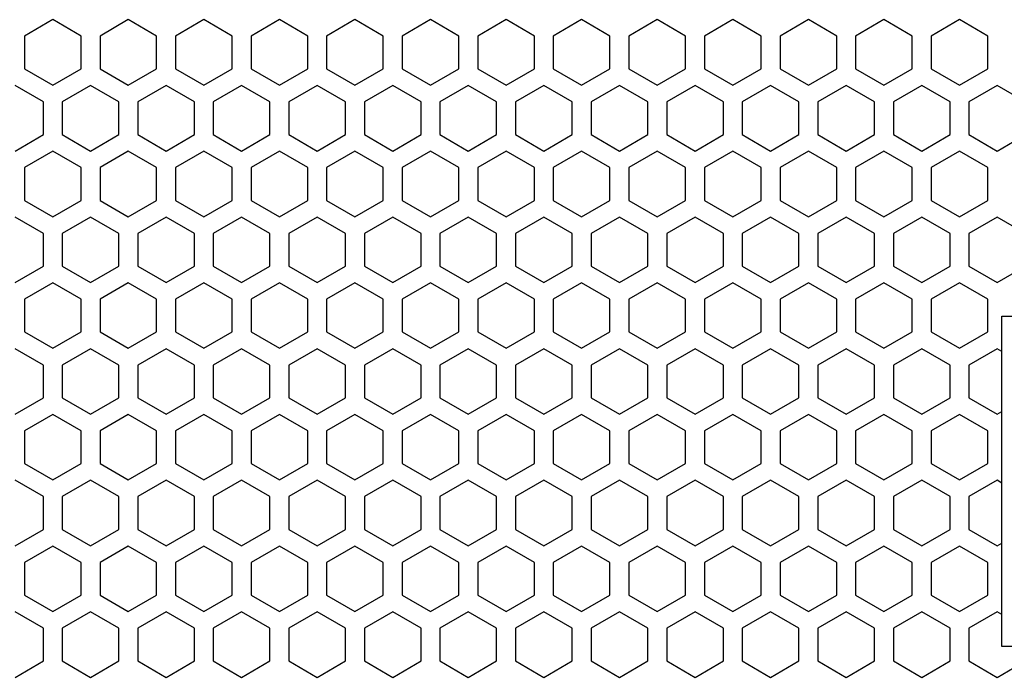
# Model space of a CAD drawing. Units: millimetres. Extents: x 0 to 2541, y 0 to 1791.
# Drawn here: x 795 to 898, y 1220 to 1289 of the extents above; entities that cross this region are included whole.
import ezdxf

# ---------------------------------------------------------------- set-up
doc = ezdxf.new("R2010")
doc.units = ezdxf.units.MM

msp = doc.modelspace()

# ---------------------------------------------------------------- linework, layer by layer
at = {"color": 7, "linetype": 'Continuous', "lineweight": 25}
for p, q in [((798.55, 1289.39), (795.58, 1287.67)), ((801.52, 1287.67), (798.55, 1289.39)), ((806.47, 1289.39), (803.5, 1287.67)), ((809.44, 1287.67), (806.47, 1289.39)), ((814.39, 1289.39), (811.42, 1287.67)), ((817.36, 1287.67), (814.39, 1289.39)), ((822.31, 1289.39), (819.34, 1287.67)), ((825.28, 1287.67), (822.31, 1289.39)), ((830.23, 1289.39), (827.26, 1287.67)), ((833.2, 1287.67), (830.23, 1289.39)), ((838.15, 1289.39), (835.18, 1287.67)), ((841.12, 1287.67), (838.15, 1289.39)), ((846.07, 1289.39), (843.1, 1287.67)), ((849.04, 1287.67), (846.07, 1289.39)), ((853.99, 1289.39), (851.02, 1287.67)), ((856.96, 1287.67), (853.99, 1289.39)), ((861.92, 1289.39), (858.95, 1287.67)), ((864.89, 1287.67), (861.92, 1289.39)), ((869.84, 1289.39), (866.87, 1287.67)), ((872.81, 1287.67), (869.84, 1289.39)), ((877.76, 1289.39), (874.79, 1287.67)), ((880.73, 1287.67), (877.76, 1289.39)), ((885.68, 1289.39), (882.71, 1287.67)), ((888.65, 1287.67), (885.68, 1289.39)), ((893.6, 1289.39), (890.63, 1287.67)), ((896.57, 1287.67), (893.6, 1289.39)), ((795.58, 1287.67), (795.58, 1284.24)), ((801.52, 1284.24), (801.52, 1287.67)), ((803.5, 1287.67), (803.5, 1284.24)), ((809.44, 1284.24), (809.44, 1287.67)), ((811.42, 1287.67), (811.42, 1284.24)), ((817.36, 1284.24), (817.36, 1287.67)), ((819.34, 1287.67), (819.34, 1284.24)), ((825.28, 1284.24), (825.28, 1287.67)), ((827.26, 1287.67), (827.26, 1284.24)), ((833.2, 1284.24), (833.2, 1287.67)), ((835.18, 1287.67), (835.18, 1284.24)), ((841.12, 1284.24), (841.12, 1287.67)), ((843.1, 1287.67), (843.1, 1284.24)), ((849.04, 1284.24), (849.04, 1287.67)), ((851.02, 1287.67), (851.02, 1284.24)), ((856.96, 1284.24), (856.96, 1287.67)), ((858.95, 1287.67), (858.95, 1284.24)), ((864.89, 1284.24), (864.89, 1287.67)), ((866.87, 1287.67), (866.87, 1284.24)), ((872.81, 1284.24), (872.81, 1287.67)), ((874.79, 1287.67), (874.79, 1284.24)), ((880.73, 1284.24), (880.73, 1287.67)), ((882.71, 1287.67), (882.71, 1284.24)), ((888.65, 1284.24), (888.65, 1287.67)), ((890.63, 1287.67), (890.63, 1284.24)), ((896.57, 1284.24), (896.57, 1287.67)), ((795.58, 1284.24), (798.55, 1282.53)), ((798.55, 1282.53), (801.52, 1284.24)), ((803.5, 1284.24), (806.47, 1282.53)), ((806.47, 1282.53), (809.44, 1284.24)), ((811.42, 1284.24), (814.39, 1282.53)), ((814.39, 1282.53), (817.36, 1284.24)), ((819.34, 1284.24), (822.31, 1282.53)), ((822.31, 1282.53), (825.28, 1284.24)), ((827.26, 1284.24), (830.23, 1282.53)), ((830.23, 1282.53), (833.2, 1284.24)), ((835.18, 1284.24), (838.15, 1282.53)), ((838.15, 1282.53), (841.12, 1284.24)), ((843.1, 1284.24), (846.07, 1282.53)), ((846.07, 1282.53), (849.04, 1284.24)), ((851.02, 1284.24), (853.99, 1282.53)), ((853.99, 1282.53), (856.96, 1284.24)), ((858.95, 1284.24), (861.92, 1282.53)), ((861.92, 1282.53), (864.89, 1284.24)), ((866.87, 1284.24), (869.84, 1282.53)), ((869.84, 1282.53), (872.81, 1284.24)), ((874.79, 1284.24), (877.76, 1282.53)), ((877.76, 1282.53), (880.73, 1284.24)), ((882.71, 1284.24), (885.68, 1282.53)), ((885.68, 1282.53), (888.65, 1284.24)), ((890.63, 1284.24), (893.6, 1282.53)), ((893.6, 1282.53), (896.57, 1284.24)), ((797.56, 1280.77), (794.59, 1282.48)), ((802.51, 1282.48), (799.54, 1280.77)), ((805.48, 1280.77), (802.51, 1282.48)), ((810.43, 1282.48), (807.46, 1280.77)), ((813.4, 1280.77), (810.43, 1282.48)), ((818.35, 1282.48), (815.38, 1280.77)), ((821.32, 1280.77), (818.35, 1282.48)), ((826.27, 1282.48), (823.3, 1280.77)), ((829.24, 1280.77), (826.27, 1282.48)), ((834.19, 1282.48), (831.22, 1280.77)), ((837.16, 1280.77), (834.19, 1282.48)), ((842.11, 1282.48), (839.14, 1280.77)), ((845.08, 1280.77), (842.11, 1282.48)), ((850.03, 1282.48), (847.06, 1280.77)), ((853, 1280.77), (850.03, 1282.48)), ((857.95, 1282.48), (854.98, 1280.77)), ((860.93, 1280.77), (857.95, 1282.48)), ((865.88, 1282.48), (862.91, 1280.77)), ((868.85, 1280.77), (865.88, 1282.48)), ((873.8, 1282.48), (870.83, 1280.77)), ((876.77, 1280.77), (873.8, 1282.48)), ((881.72, 1282.48), (878.75, 1280.77)), ((884.69, 1280.77), (881.72, 1282.48)), ((889.64, 1282.48), (886.67, 1280.77)), ((892.61, 1280.77), (889.64, 1282.48)), ((897.56, 1282.48), (894.59, 1280.77)), ((900.53, 1280.77), (897.56, 1282.48)), ((797.56, 1277.34), (797.56, 1280.77)), ((799.54, 1280.77), (799.54, 1277.34)), ((805.48, 1277.34), (805.48, 1280.77)), ((807.46, 1280.77), (807.46, 1277.34)), ((813.4, 1277.34), (813.4, 1280.77)), ((815.38, 1280.77), (815.38, 1277.34)), ((821.32, 1277.34), (821.32, 1280.77)), ((823.3, 1280.77), (823.3, 1277.34)), ((829.24, 1277.34), (829.24, 1280.77)), ((831.22, 1280.77), (831.22, 1277.34)), ((837.16, 1277.34), (837.16, 1280.77)), ((839.14, 1280.77), (839.14, 1277.34)), ((845.08, 1277.34), (845.08, 1280.77)), ((847.06, 1280.77), (847.06, 1277.34)), ((853, 1277.34), (853, 1280.77)), ((854.98, 1280.77), (854.98, 1277.34)), ((860.93, 1277.34), (860.93, 1280.77)), ((862.91, 1280.77), (862.91, 1277.34)), ((868.85, 1277.34), (868.85, 1280.77)), ((870.83, 1280.77), (870.83, 1277.34)), ((876.77, 1277.34), (876.77, 1280.77)), ((878.75, 1280.77), (878.75, 1277.34)), ((884.69, 1277.34), (884.69, 1280.77)), ((886.67, 1280.77), (886.67, 1277.34)), ((892.61, 1277.34), (892.61, 1280.77)), ((894.59, 1280.77), (894.59, 1277.34)), ((794.59, 1275.62), (797.56, 1277.34)), ((799.54, 1277.34), (802.51, 1275.62)), ((802.51, 1275.62), (805.48, 1277.34)), ((807.46, 1277.34), (810.43, 1275.62)), ((810.43, 1275.62), (813.4, 1277.34)), ((815.38, 1277.34), (818.35, 1275.62)), ((818.35, 1275.62), (821.32, 1277.34)), ((823.3, 1277.34), (826.27, 1275.62)), ((826.27, 1275.62), (829.24, 1277.34)), ((831.22, 1277.34), (834.19, 1275.62)), ((834.19, 1275.62), (837.16, 1277.34)), ((839.14, 1277.34), (842.11, 1275.62)), ((842.11, 1275.62), (845.08, 1277.34)), ((847.06, 1277.34), (850.03, 1275.62)), ((850.03, 1275.62), (853, 1277.34)), ((854.98, 1277.34), (857.95, 1275.62)), ((857.95, 1275.62), (860.93, 1277.34)), ((862.91, 1277.34), (865.88, 1275.62)), ((865.88, 1275.62), (868.85, 1277.34)), ((870.83, 1277.34), (873.8, 1275.62)), ((873.8, 1275.62), (876.77, 1277.34)), ((878.75, 1277.34), (881.72, 1275.62)), ((881.72, 1275.62), (884.69, 1277.34)), ((886.67, 1277.34), (889.64, 1275.62)), ((889.64, 1275.62), (892.61, 1277.34)), ((894.59, 1277.34), (897.56, 1275.62)), ((897.56, 1275.62), (900.53, 1277.34)), ((798.55, 1275.59), (795.58, 1273.88)), ((801.52, 1273.88), (798.55, 1275.59)), ((806.47, 1275.59), (803.5, 1273.88)), ((809.44, 1273.88), (806.47, 1275.59)), ((814.39, 1275.59), (811.42, 1273.88)), ((817.36, 1273.88), (814.39, 1275.59)), ((822.31, 1275.59), (819.34, 1273.88)), ((825.28, 1273.88), (822.31, 1275.59)), ((830.23, 1275.59), (827.26, 1273.88)), ((833.2, 1273.88), (830.23, 1275.59)), ((838.15, 1275.59), (835.18, 1273.88)), ((841.12, 1273.88), (838.15, 1275.59)), ((846.07, 1275.59), (843.1, 1273.88)), ((849.04, 1273.88), (846.07, 1275.59)), ((853.99, 1275.59), (851.02, 1273.88)), ((856.96, 1273.88), (853.99, 1275.59)), ((861.92, 1275.59), (858.95, 1273.88)), ((864.89, 1273.88), (861.92, 1275.59)), ((869.84, 1275.59), (866.87, 1273.88)), ((872.81, 1273.88), (869.84, 1275.59)), ((877.76, 1275.59), (874.79, 1273.88)), ((880.73, 1273.88), (877.76, 1275.59)), ((885.68, 1275.59), (882.71, 1273.88)), ((888.65, 1273.88), (885.68, 1275.59)), ((893.6, 1275.59), (890.63, 1273.88)), ((896.57, 1273.88), (893.6, 1275.59)), ((795.58, 1273.88), (795.58, 1270.45)), ((801.52, 1270.45), (801.52, 1273.88)), ((803.5, 1273.88), (803.5, 1270.45)), ((809.44, 1270.45), (809.44, 1273.88)), ((811.42, 1273.88), (811.42, 1270.45)), ((817.36, 1270.45), (817.36, 1273.88)), ((819.34, 1273.88), (819.34, 1270.45)), ((825.28, 1270.45), (825.28, 1273.88)), ((827.26, 1273.88), (827.26, 1270.45)), ((833.2, 1270.45), (833.2, 1273.88)), ((835.18, 1273.88), (835.18, 1270.45)), ((841.12, 1270.45), (841.12, 1273.88)), ((843.1, 1273.88), (843.1, 1270.45)), ((849.04, 1270.45), (849.04, 1273.88)), ((851.02, 1273.88), (851.02, 1270.45)), ((856.96, 1270.45), (856.96, 1273.88)), ((858.95, 1273.88), (858.95, 1270.45)), ((864.89, 1270.45), (864.89, 1273.88)), ((866.87, 1273.88), (866.87, 1270.45)), ((872.81, 1270.45), (872.81, 1273.88)), ((874.79, 1273.88), (874.79, 1270.45)), ((880.73, 1270.45), (880.73, 1273.88)), ((882.71, 1273.88), (882.71, 1270.45)), ((888.65, 1270.45), (888.65, 1273.88)), ((890.63, 1273.88), (890.63, 1270.45)), ((896.57, 1270.45), (896.57, 1273.88)), ((795.58, 1270.45), (798.55, 1268.73)), ((798.55, 1268.73), (801.52, 1270.45)), ((803.5, 1270.45), (806.47, 1268.73)), ((806.47, 1268.73), (809.44, 1270.45)), ((811.42, 1270.45), (814.39, 1268.73)), ((814.39, 1268.73), (817.36, 1270.45)), ((819.34, 1270.45), (822.31, 1268.73)), ((822.31, 1268.73), (825.28, 1270.45)), ((827.26, 1270.45), (830.23, 1268.73)), ((830.23, 1268.73), (833.2, 1270.45)), ((835.18, 1270.45), (838.15, 1268.73)), ((838.15, 1268.73), (841.12, 1270.45)), ((843.1, 1270.45), (846.07, 1268.73)), ((846.07, 1268.73), (849.04, 1270.45)), ((851.02, 1270.45), (853.99, 1268.73)), ((853.99, 1268.73), (856.96, 1270.45)), ((858.95, 1270.45), (861.92, 1268.73)), ((861.92, 1268.73), (864.89, 1270.45)), ((866.87, 1270.45), (869.84, 1268.73)), ((869.84, 1268.73), (872.81, 1270.45)), ((874.79, 1270.45), (877.76, 1268.73)), ((877.76, 1268.73), (880.73, 1270.45)), ((882.71, 1270.45), (885.68, 1268.73)), ((885.68, 1268.73), (888.65, 1270.45)), ((890.63, 1270.45), (893.6, 1268.73)), ((893.6, 1268.73), (896.57, 1270.45)), ((797.56, 1266.98), (794.59, 1268.69)), ((802.51, 1268.69), (799.54, 1266.98)), ((805.48, 1266.98), (802.51, 1268.69)), ((810.43, 1268.69), (807.46, 1266.98)), ((813.4, 1266.98), (810.43, 1268.69)), ((818.35, 1268.69), (815.38, 1266.98)), ((821.32, 1266.98), (818.35, 1268.69)), ((826.27, 1268.69), (823.3, 1266.98)), ((829.24, 1266.98), (826.27, 1268.69)), ((834.19, 1268.69), (831.22, 1266.98)), ((837.16, 1266.98), (834.19, 1268.69)), ((842.11, 1268.69), (839.14, 1266.98)), ((845.08, 1266.98), (842.11, 1268.69)), ((850.03, 1268.69), (847.06, 1266.98)), ((853, 1266.98), (850.03, 1268.69)), ((857.95, 1268.69), (854.98, 1266.98)), ((860.93, 1266.98), (857.95, 1268.69)), ((865.88, 1268.69), (862.91, 1266.98)), ((868.85, 1266.98), (865.88, 1268.69)), ((873.8, 1268.69), (870.83, 1266.98)), ((876.77, 1266.98), (873.8, 1268.69)), ((881.72, 1268.69), (878.75, 1266.98)), ((884.69, 1266.98), (881.72, 1268.69)), ((889.64, 1268.69), (886.67, 1266.98)), ((892.61, 1266.98), (889.64, 1268.69)), ((897.56, 1268.69), (894.59, 1266.98)), ((900.53, 1266.98), (897.56, 1268.69)), ((797.56, 1263.55), (797.56, 1266.98)), ((799.54, 1266.98), (799.54, 1263.55)), ((805.48, 1263.55), (805.48, 1266.98)), ((807.46, 1266.98), (807.46, 1263.55)), ((813.4, 1263.55), (813.4, 1266.98)), ((815.38, 1266.98), (815.38, 1263.55)), ((821.32, 1263.55), (821.32, 1266.98)), ((823.3, 1266.98), (823.3, 1263.55)), ((829.24, 1263.55), (829.24, 1266.98)), ((831.22, 1266.98), (831.22, 1263.55)), ((837.16, 1263.55), (837.16, 1266.98)), ((839.14, 1266.98), (839.14, 1263.55)), ((845.08, 1263.55), (845.08, 1266.98)), ((847.06, 1266.98), (847.06, 1263.55)), ((853, 1263.55), (853, 1266.98)), ((854.98, 1266.98), (854.98, 1263.55)), ((860.93, 1263.55), (860.93, 1266.98)), ((862.91, 1266.98), (862.91, 1263.55)), ((868.85, 1263.55), (868.85, 1266.98)), ((870.83, 1266.98), (870.83, 1263.55)), ((876.77, 1263.55), (876.77, 1266.98)), ((878.75, 1266.98), (878.75, 1263.55)), ((884.69, 1263.55), (884.69, 1266.98)), ((886.67, 1266.98), (886.67, 1263.55)), ((892.61, 1263.55), (892.61, 1266.98)), ((894.59, 1266.98), (894.59, 1263.55)), ((794.59, 1261.83), (797.56, 1263.55)), ((799.54, 1263.55), (802.51, 1261.83)), ((802.51, 1261.83), (805.48, 1263.55)), ((807.46, 1263.55), (810.43, 1261.83)), ((810.43, 1261.83), (813.4, 1263.55)), ((815.38, 1263.55), (818.35, 1261.83)), ((818.35, 1261.83), (821.32, 1263.55)), ((823.3, 1263.55), (826.27, 1261.83)), ((826.27, 1261.83), (829.24, 1263.55)), ((831.22, 1263.55), (834.19, 1261.83)), ((834.19, 1261.83), (837.16, 1263.55)), ((839.14, 1263.55), (842.11, 1261.83)), ((842.11, 1261.83), (845.08, 1263.55)), ((847.06, 1263.55), (850.03, 1261.83)), ((850.03, 1261.83), (853, 1263.55)), ((854.98, 1263.55), (857.95, 1261.83)), ((857.95, 1261.83), (860.93, 1263.55)), ((862.91, 1263.55), (865.88, 1261.83)), ((865.88, 1261.83), (868.85, 1263.55)), ((870.83, 1263.55), (873.8, 1261.83)), ((873.8, 1261.83), (876.77, 1263.55)), ((878.75, 1263.55), (881.72, 1261.83)), ((881.72, 1261.83), (884.69, 1263.55)), ((886.67, 1263.55), (889.64, 1261.83)), ((889.64, 1261.83), (892.61, 1263.55)), ((894.59, 1263.55), (897.56, 1261.83)), ((897.56, 1261.83), (900.53, 1263.55)), ((798.55, 1261.8), (795.58, 1260.09)), ((801.52, 1260.09), (798.55, 1261.8)), ((806.47, 1261.8), (803.5, 1260.09)), ((809.44, 1260.09), (806.47, 1261.8)), ((814.39, 1261.8), (811.42, 1260.09)), ((817.36, 1260.09), (814.39, 1261.8)), ((822.31, 1261.8), (819.34, 1260.09)), ((825.28, 1260.09), (822.31, 1261.8)), ((830.23, 1261.8), (827.26, 1260.09)), ((833.2, 1260.09), (830.23, 1261.8)), ((838.15, 1261.8), (835.18, 1260.09)), ((841.12, 1260.09), (838.15, 1261.8)), ((846.07, 1261.8), (843.1, 1260.09)), ((849.04, 1260.09), (846.07, 1261.8)), ((853.99, 1261.8), (851.02, 1260.09)), ((856.96, 1260.09), (853.99, 1261.8)), ((861.92, 1261.8), (858.95, 1260.09)), ((864.89, 1260.09), (861.92, 1261.8)), ((869.84, 1261.8), (866.87, 1260.09)), ((872.81, 1260.09), (869.84, 1261.8)), ((877.76, 1261.8), (874.79, 1260.09)), ((880.73, 1260.09), (877.76, 1261.8)), ((885.68, 1261.8), (882.71, 1260.09)), ((888.65, 1260.09), (885.68, 1261.8)), ((893.6, 1261.8), (890.63, 1260.09)), ((896.57, 1260.09), (893.6, 1261.8)), ((795.58, 1260.09), (795.58, 1256.66)), ((801.52, 1256.66), (801.52, 1260.09)), ((803.5, 1260.09), (803.5, 1256.66)), ((809.44, 1256.66), (809.44, 1260.09)), ((811.42, 1260.09), (811.42, 1256.66)), ((817.36, 1256.66), (817.36, 1260.09)), ((819.34, 1260.09), (819.34, 1256.66)), ((825.28, 1256.66), (825.28, 1260.09)), ((827.26, 1260.09), (827.26, 1256.66)), ((833.2, 1256.66), (833.2, 1260.09)), ((835.18, 1260.09), (835.18, 1256.66)), ((841.12, 1256.66), (841.12, 1260.09)), ((843.1, 1260.09), (843.1, 1256.66)), ((849.04, 1256.66), (849.04, 1260.09)), ((851.02, 1260.09), (851.02, 1256.66)), ((856.96, 1256.66), (856.96, 1260.09)), ((858.95, 1260.09), (858.95, 1256.66)), ((864.89, 1256.66), (864.89, 1260.09)), ((866.87, 1260.09), (866.87, 1256.66)), ((872.81, 1256.66), (872.81, 1260.09)), ((874.79, 1260.09), (874.79, 1256.66)), ((880.73, 1256.66), (880.73, 1260.09)), ((882.71, 1260.09), (882.71, 1256.66)), ((888.65, 1256.66), (888.65, 1260.09)), ((890.63, 1260.09), (890.63, 1256.66)), ((896.57, 1256.66), (896.57, 1260.09)), ((795.58, 1256.66), (798.55, 1254.94)), ((798.55, 1254.94), (801.52, 1256.66)), ((803.5, 1256.66), (806.47, 1254.94)), ((806.47, 1254.94), (809.44, 1256.66)), ((811.42, 1256.66), (814.39, 1254.94)), ((814.39, 1254.94), (817.36, 1256.66)), ((819.34, 1256.66), (822.31, 1254.94)), ((822.31, 1254.94), (825.28, 1256.66)), ((827.26, 1256.66), (830.23, 1254.94)), ((830.23, 1254.94), (833.2, 1256.66)), ((835.18, 1256.66), (838.15, 1254.94)), ((838.15, 1254.94), (841.12, 1256.66)), ((843.1, 1256.66), (846.07, 1254.94)), ((846.07, 1254.94), (849.04, 1256.66)), ((851.02, 1256.66), (853.99, 1254.94)), ((853.99, 1254.94), (856.96, 1256.66)), ((858.95, 1256.66), (861.92, 1254.94)), ((861.92, 1254.94), (864.89, 1256.66)), ((866.87, 1256.66), (869.84, 1254.94)), ((869.84, 1254.94), (872.81, 1256.66)), ((874.79, 1256.66), (877.76, 1254.94)), ((877.76, 1254.94), (880.73, 1256.66)), ((882.71, 1256.66), (885.68, 1254.94)), ((885.68, 1254.94), (888.65, 1256.66)), ((890.63, 1256.66), (893.6, 1254.94)), ((893.6, 1254.94), (896.57, 1256.66)), ((797.56, 1253.18), (794.59, 1254.9)), ((802.51, 1254.9), (799.54, 1253.18)), ((805.48, 1253.18), (802.51, 1254.9)), ((810.43, 1254.9), (807.46, 1253.18)), ((813.4, 1253.18), (810.43, 1254.9)), ((818.35, 1254.9), (815.38, 1253.18)), ((821.32, 1253.18), (818.35, 1254.9)), ((826.27, 1254.9), (823.3, 1253.18)), ((829.24, 1253.18), (826.27, 1254.9)), ((834.19, 1254.9), (831.22, 1253.18)), ((837.16, 1253.18), (834.19, 1254.9)), ((842.11, 1254.9), (839.14, 1253.18)), ((845.08, 1253.18), (842.11, 1254.9)), ((850.03, 1254.9), (847.06, 1253.18)), ((853, 1253.18), (850.03, 1254.9)), ((857.95, 1254.9), (854.98, 1253.18)), ((860.93, 1253.18), (857.95, 1254.9)), ((865.88, 1254.9), (862.91, 1253.18)), ((868.85, 1253.18), (865.88, 1254.9)), ((873.8, 1254.9), (870.83, 1253.18)), ((876.77, 1253.18), (873.8, 1254.9)), ((881.72, 1254.9), (878.75, 1253.18)), ((884.69, 1253.18), (881.72, 1254.9)), ((889.64, 1254.9), (886.67, 1253.18)), ((892.61, 1253.18), (889.64, 1254.9)), ((897.56, 1254.9), (894.59, 1253.18)), ((898.06, 1254.61), (897.56, 1254.9)), ((797.56, 1249.75), (797.56, 1253.18)), ((799.54, 1253.18), (799.54, 1249.75)), ((805.48, 1249.75), (805.48, 1253.18)), ((807.46, 1253.18), (807.46, 1249.75)), ((813.4, 1249.75), (813.4, 1253.18)), ((815.38, 1253.18), (815.38, 1249.75)), ((821.32, 1249.75), (821.32, 1253.18)), ((823.3, 1253.18), (823.3, 1249.75)), ((829.24, 1249.75), (829.24, 1253.18)), ((831.22, 1253.18), (831.22, 1249.75)), ((837.16, 1249.75), (837.16, 1253.18)), ((839.14, 1253.18), (839.14, 1249.75)), ((845.08, 1249.75), (845.08, 1253.18)), ((847.06, 1253.18), (847.06, 1249.75)), ((853, 1249.75), (853, 1253.18)), ((854.98, 1253.18), (854.98, 1249.75)), ((860.93, 1249.75), (860.93, 1253.18)), ((862.91, 1253.18), (862.91, 1249.75)), ((868.85, 1249.75), (868.85, 1253.18)), ((870.83, 1253.18), (870.83, 1249.75)), ((876.77, 1249.75), (876.77, 1253.18)), ((878.75, 1253.18), (878.75, 1249.75)), ((884.69, 1249.75), (884.69, 1253.18)), ((886.67, 1253.18), (886.67, 1249.75)), ((892.61, 1249.75), (892.61, 1253.18)), ((894.59, 1253.18), (894.59, 1249.75)), ((794.59, 1248.04), (797.56, 1249.75)), ((799.54, 1249.75), (802.51, 1248.04)), ((802.51, 1248.04), (805.48, 1249.75)), ((807.46, 1249.75), (810.43, 1248.04)), ((810.43, 1248.04), (813.4, 1249.75)), ((815.38, 1249.75), (818.35, 1248.04)), ((818.35, 1248.04), (821.32, 1249.75)), ((823.3, 1249.75), (826.27, 1248.04)), ((826.27, 1248.04), (829.24, 1249.75)), ((831.22, 1249.75), (834.19, 1248.04)), ((834.19, 1248.04), (837.16, 1249.75)), ((839.14, 1249.75), (842.11, 1248.04)), ((842.11, 1248.04), (845.08, 1249.75)), ((847.06, 1249.75), (850.03, 1248.04)), ((850.03, 1248.04), (853, 1249.75)), ((854.98, 1249.75), (857.95, 1248.04)), ((857.95, 1248.04), (860.93, 1249.75)), ((862.91, 1249.75), (865.88, 1248.04)), ((865.88, 1248.04), (868.85, 1249.75)), ((870.83, 1249.75), (873.8, 1248.04)), ((873.8, 1248.04), (876.77, 1249.75)), ((878.75, 1249.75), (881.72, 1248.04)), ((881.72, 1248.04), (884.69, 1249.75)), ((886.67, 1249.75), (889.64, 1248.04)), ((889.64, 1248.04), (892.61, 1249.75)), ((894.59, 1249.75), (897.56, 1248.04)), ((798.55, 1248.01), (795.58, 1246.29)), ((801.52, 1246.29), (798.55, 1248.01)), ((806.47, 1248.01), (803.5, 1246.29)), ((809.44, 1246.29), (806.47, 1248.01)), ((814.39, 1248.01), (811.42, 1246.29)), ((817.36, 1246.29), (814.39, 1248.01)), ((822.31, 1248.01), (819.34, 1246.29)), ((825.28, 1246.29), (822.31, 1248.01)), ((830.23, 1248.01), (827.26, 1246.29)), ((833.2, 1246.29), (830.23, 1248.01)), ((838.15, 1248.01), (835.18, 1246.29)), ((841.12, 1246.29), (838.15, 1248.01)), ((846.07, 1248.01), (843.1, 1246.29)), ((849.04, 1246.29), (846.07, 1248.01)), ((853.99, 1248.01), (851.02, 1246.29)), ((856.96, 1246.29), (853.99, 1248.01)), ((861.92, 1248.01), (858.95, 1246.29)), ((864.89, 1246.29), (861.92, 1248.01)), ((869.84, 1248.01), (866.87, 1246.29)), ((872.81, 1246.29), (869.84, 1248.01)), ((877.76, 1248.01), (874.79, 1246.29)), ((880.73, 1246.29), (877.76, 1248.01)), ((885.68, 1248.01), (882.71, 1246.29)), ((888.65, 1246.29), (885.68, 1248.01)), ((893.6, 1248.01), (890.63, 1246.29)), ((896.57, 1246.29), (893.6, 1248.01)), ((897.56, 1248.04), (898.06, 1248.32)), ((795.58, 1246.29), (795.58, 1242.86)), ((801.52, 1242.86), (801.52, 1246.29)), ((803.5, 1246.29), (803.5, 1242.86)), ((809.44, 1242.86), (809.44, 1246.29)), ((811.42, 1246.29), (811.42, 1242.86)), ((817.36, 1242.86), (817.36, 1246.29)), ((819.34, 1246.29), (819.34, 1242.86)), ((825.28, 1242.86), (825.28, 1246.29)), ((827.26, 1246.29), (827.26, 1242.86)), ((833.2, 1242.86), (833.2, 1246.29)), ((835.18, 1246.29), (835.18, 1242.86)), ((841.12, 1242.86), (841.12, 1246.29)), ((843.1, 1246.29), (843.1, 1242.86)), ((849.04, 1242.86), (849.04, 1246.29)), ((851.02, 1246.29), (851.02, 1242.86)), ((856.96, 1242.86), (856.96, 1246.29)), ((858.95, 1246.29), (858.95, 1242.86)), ((864.89, 1242.86), (864.89, 1246.29)), ((866.87, 1246.29), (866.87, 1242.86)), ((872.81, 1242.86), (872.81, 1246.29)), ((874.79, 1246.29), (874.79, 1242.86)), ((880.73, 1242.86), (880.73, 1246.29)), ((882.71, 1246.29), (882.71, 1242.86)), ((888.65, 1242.86), (888.65, 1246.29)), ((890.63, 1246.29), (890.63, 1242.86)), ((896.57, 1242.86), (896.57, 1246.29)), ((795.58, 1242.86), (798.55, 1241.15)), ((798.55, 1241.15), (801.52, 1242.86)), ((803.5, 1242.86), (806.47, 1241.15)), ((806.47, 1241.15), (809.44, 1242.86)), ((811.42, 1242.86), (814.39, 1241.15)), ((814.39, 1241.15), (817.36, 1242.86)), ((819.34, 1242.86), (822.31, 1241.15)), ((822.31, 1241.15), (825.28, 1242.86)), ((827.26, 1242.86), (830.23, 1241.15)), ((830.23, 1241.15), (833.2, 1242.86)), ((835.18, 1242.86), (838.15, 1241.15)), ((838.15, 1241.15), (841.12, 1242.86)), ((843.1, 1242.86), (846.07, 1241.15)), ((846.07, 1241.15), (849.04, 1242.86)), ((851.02, 1242.86), (853.99, 1241.15)), ((853.99, 1241.15), (856.96, 1242.86)), ((858.95, 1242.86), (861.92, 1241.15)), ((861.92, 1241.15), (864.89, 1242.86)), ((866.87, 1242.86), (869.84, 1241.15)), ((869.84, 1241.15), (872.81, 1242.86)), ((874.79, 1242.86), (877.76, 1241.15)), ((877.76, 1241.15), (880.73, 1242.86)), ((882.71, 1242.86), (885.68, 1241.15)), ((885.68, 1241.15), (888.65, 1242.86)), ((890.63, 1242.86), (893.6, 1241.15)), ((893.6, 1241.15), (896.57, 1242.86)), ((797.56, 1239.39), (794.59, 1241.11)), ((802.51, 1241.11), (799.54, 1239.39)), ((805.48, 1239.39), (802.51, 1241.11)), ((810.43, 1241.11), (807.46, 1239.39)), ((813.4, 1239.39), (810.43, 1241.11)), ((818.35, 1241.11), (815.38, 1239.39)), ((821.32, 1239.39), (818.35, 1241.11)), ((826.27, 1241.11), (823.3, 1239.39)), ((829.24, 1239.39), (826.27, 1241.11)), ((834.19, 1241.11), (831.22, 1239.39)), ((837.16, 1239.39), (834.19, 1241.11)), ((842.11, 1241.11), (839.14, 1239.39)), ((845.08, 1239.39), (842.11, 1241.11)), ((850.03, 1241.11), (847.06, 1239.39)), ((853, 1239.39), (850.03, 1241.11)), ((857.95, 1241.11), (854.98, 1239.39)), ((860.93, 1239.39), (857.95, 1241.11)), ((865.88, 1241.11), (862.91, 1239.39)), ((868.85, 1239.39), (865.88, 1241.11)), ((873.8, 1241.11), (870.83, 1239.39)), ((876.77, 1239.39), (873.8, 1241.11)), ((881.72, 1241.11), (878.75, 1239.39)), ((884.69, 1239.39), (881.72, 1241.11)), ((889.64, 1241.11), (886.67, 1239.39)), ((892.61, 1239.39), (889.64, 1241.11)), ((897.56, 1241.11), (894.59, 1239.39)), ((797.56, 1235.96), (797.56, 1239.39)), ((799.54, 1239.39), (799.54, 1235.96)), ((805.48, 1235.96), (805.48, 1239.39)), ((807.46, 1239.39), (807.46, 1235.96)), ((813.4, 1235.96), (813.4, 1239.39)), ((815.38, 1239.39), (815.38, 1235.96)), ((821.32, 1235.96), (821.32, 1239.39)), ((823.3, 1239.39), (823.3, 1235.96)), ((829.24, 1235.96), (829.24, 1239.39)), ((831.22, 1239.39), (831.22, 1235.96)), ((837.16, 1235.96), (837.16, 1239.39)), ((839.14, 1239.39), (839.14, 1235.96)), ((845.08, 1235.96), (845.08, 1239.39)), ((847.06, 1239.39), (847.06, 1235.96)), ((853, 1235.96), (853, 1239.39)), ((854.98, 1239.39), (854.98, 1235.96)), ((860.93, 1235.96), (860.93, 1239.39)), ((862.91, 1239.39), (862.91, 1235.96)), ((868.85, 1235.96), (868.85, 1239.39)), ((870.83, 1239.39), (870.83, 1235.96)), ((876.77, 1235.96), (876.77, 1239.39)), ((878.75, 1239.39), (878.75, 1235.96)), ((884.69, 1235.96), (884.69, 1239.39)), ((886.67, 1239.39), (886.67, 1235.96)), ((892.61, 1235.96), (892.61, 1239.39)), ((894.59, 1239.39), (894.59, 1235.96)), ((794.59, 1234.25), (797.56, 1235.96)), ((799.54, 1235.96), (802.51, 1234.25)), ((802.51, 1234.25), (805.48, 1235.96)), ((807.46, 1235.96), (810.43, 1234.25)), ((810.43, 1234.25), (813.4, 1235.96)), ((815.38, 1235.96), (818.35, 1234.25)), ((818.35, 1234.25), (821.32, 1235.96)), ((823.3, 1235.96), (826.27, 1234.25)), ((826.27, 1234.25), (829.24, 1235.96)), ((831.22, 1235.96), (834.19, 1234.25)), ((834.19, 1234.25), (837.16, 1235.96)), ((839.14, 1235.96), (842.11, 1234.25)), ((842.11, 1234.25), (845.08, 1235.96)), ((847.06, 1235.96), (850.03, 1234.25)), ((850.03, 1234.25), (853, 1235.96)), ((854.98, 1235.96), (857.95, 1234.25)), ((857.95, 1234.25), (860.93, 1235.96)), ((862.91, 1235.96), (865.88, 1234.25)), ((865.88, 1234.25), (868.85, 1235.96)), ((870.83, 1235.96), (873.8, 1234.25)), ((873.8, 1234.25), (876.77, 1235.96)), ((878.75, 1235.96), (881.72, 1234.25)), ((881.72, 1234.25), (884.69, 1235.96)), ((886.67, 1235.96), (889.64, 1234.25)), ((889.64, 1234.25), (892.61, 1235.96)), ((798.55, 1234.21), (795.58, 1232.5)), ((801.52, 1232.5), (798.55, 1234.21)), ((806.47, 1234.21), (803.5, 1232.5)), ((809.44, 1232.5), (806.47, 1234.21)), ((814.39, 1234.21), (811.42, 1232.5)), ((817.36, 1232.5), (814.39, 1234.21)), ((822.31, 1234.21), (819.34, 1232.5)), ((825.28, 1232.5), (822.31, 1234.21)), ((830.23, 1234.21), (827.26, 1232.5)), ((833.2, 1232.5), (830.23, 1234.21)), ((838.15, 1234.21), (835.18, 1232.5)), ((841.12, 1232.5), (838.15, 1234.21)), ((846.07, 1234.21), (843.1, 1232.5)), ((849.04, 1232.5), (846.07, 1234.21)), ((853.99, 1234.21), (851.02, 1232.5)), ((856.96, 1232.5), (853.99, 1234.21)), ((861.92, 1234.21), (858.95, 1232.5)), ((864.89, 1232.5), (861.92, 1234.21)), ((869.84, 1234.21), (866.87, 1232.5)), ((872.81, 1232.5), (869.84, 1234.21)), ((877.76, 1234.21), (874.79, 1232.5)), ((880.73, 1232.5), (877.76, 1234.21)), ((885.68, 1234.21), (882.71, 1232.5)), ((888.65, 1232.5), (885.68, 1234.21)), ((893.6, 1234.21), (890.63, 1232.5)), ((897.56, 1234.25), (898.06, 1234.53)), ((795.58, 1232.5), (795.58, 1229.07)), ((801.52, 1229.07), (801.52, 1232.5)), ((803.5, 1232.5), (803.5, 1229.07)), ((809.44, 1229.07), (809.44, 1232.5)), ((811.42, 1232.5), (811.42, 1229.07)), ((817.36, 1229.07), (817.36, 1232.5)), ((819.34, 1232.5), (819.34, 1229.07)), ((825.28, 1229.07), (825.28, 1232.5)), ((827.26, 1232.5), (827.26, 1229.07)), ((833.2, 1229.07), (833.2, 1232.5)), ((835.18, 1232.5), (835.18, 1229.07)), ((841.12, 1229.07), (841.12, 1232.5)), ((843.1, 1232.5), (843.1, 1229.07)), ((849.04, 1229.07), (849.04, 1232.5)), ((851.02, 1232.5), (851.02, 1229.07)), ((856.96, 1229.07), (856.96, 1232.5)), ((858.95, 1232.5), (858.95, 1229.07)), ((864.89, 1229.07), (864.89, 1232.5)), ((866.87, 1232.5), (866.87, 1229.07)), ((872.81, 1229.07), (872.81, 1232.5)), ((874.79, 1232.5), (874.79, 1229.07)), ((880.73, 1229.07), (880.73, 1232.5)), ((882.71, 1232.5), (882.71, 1229.07)), ((888.65, 1229.07), (888.65, 1232.5)), ((890.63, 1232.5), (890.63, 1229.07)), ((896.57, 1229.07), (896.57, 1232.5)), ((795.58, 1229.07), (798.55, 1227.35)), ((798.55, 1227.35), (801.52, 1229.07)), ((803.5, 1229.07), (806.47, 1227.35)), ((806.47, 1227.35), (809.44, 1229.07)), ((811.42, 1229.07), (814.39, 1227.35)), ((814.39, 1227.35), (817.36, 1229.07)), ((819.34, 1229.07), (822.31, 1227.35)), ((822.31, 1227.35), (825.28, 1229.07)), ((827.26, 1229.07), (830.23, 1227.35)), ((830.23, 1227.35), (833.2, 1229.07)), ((835.18, 1229.07), (838.15, 1227.35)), ((838.15, 1227.35), (841.12, 1229.07)), ((843.1, 1229.07), (846.07, 1227.35)), ((846.07, 1227.35), (849.04, 1229.07)), ((851.02, 1229.07), (853.99, 1227.35)), ((853.99, 1227.35), (856.96, 1229.07)), ((858.95, 1229.07), (861.92, 1227.35)), ((861.92, 1227.35), (864.89, 1229.07)), ((866.87, 1229.07), (869.84, 1227.35)), ((869.84, 1227.35), (872.81, 1229.07)), ((874.79, 1229.07), (877.76, 1227.35)), ((877.76, 1227.35), (880.73, 1229.07)), ((882.71, 1229.07), (885.68, 1227.35)), ((885.68, 1227.35), (888.65, 1229.07)), ((890.63, 1229.07), (893.6, 1227.35)), ((797.56, 1225.6), (794.59, 1227.31)), ((802.51, 1227.31), (799.54, 1225.6)), ((805.48, 1225.6), (802.51, 1227.31)), ((810.43, 1227.31), (807.46, 1225.6)), ((813.4, 1225.6), (810.43, 1227.31)), ((818.35, 1227.31), (815.38, 1225.6)), ((821.32, 1225.6), (818.35, 1227.31)), ((826.27, 1227.31), (823.3, 1225.6)), ((829.24, 1225.6), (826.27, 1227.31)), ((834.19, 1227.31), (831.22, 1225.6)), ((837.16, 1225.6), (834.19, 1227.31)), ((842.11, 1227.31), (839.14, 1225.6)), ((845.08, 1225.6), (842.11, 1227.31)), ((850.03, 1227.31), (847.06, 1225.6)), ((853, 1225.6), (850.03, 1227.31)), ((857.95, 1227.31), (854.98, 1225.6)), ((860.93, 1225.6), (857.95, 1227.31)), ((865.88, 1227.31), (862.91, 1225.6)), ((868.85, 1225.6), (865.88, 1227.31)), ((873.8, 1227.31), (870.83, 1225.6)), ((876.77, 1225.6), (873.8, 1227.31)), ((881.72, 1227.31), (878.75, 1225.6)), ((884.69, 1225.6), (881.72, 1227.31)), ((889.64, 1227.31), (886.67, 1225.6)), ((892.61, 1225.6), (889.64, 1227.31)), ((898.06, 1227.03), (897.56, 1227.31)), ((797.56, 1222.17), (797.56, 1225.6)), ((799.54, 1225.6), (799.54, 1222.17)), ((805.48, 1222.17), (805.48, 1225.6)), ((807.46, 1225.6), (807.46, 1222.17)), ((813.4, 1222.17), (813.4, 1225.6)), ((815.38, 1225.6), (815.38, 1222.17)), ((821.32, 1222.17), (821.32, 1225.6)), ((823.3, 1225.6), (823.3, 1222.17)), ((829.24, 1222.17), (829.24, 1225.6)), ((831.22, 1225.6), (831.22, 1222.17)), ((837.16, 1222.17), (837.16, 1225.6)), ((839.14, 1225.6), (839.14, 1222.17)), ((845.08, 1222.17), (845.08, 1225.6)), ((847.06, 1225.6), (847.06, 1222.17)), ((853, 1222.17), (853, 1225.6)), ((854.98, 1225.6), (854.98, 1222.17)), ((860.93, 1222.17), (860.93, 1225.6)), ((862.91, 1225.6), (862.91, 1222.17)), ((868.85, 1222.17), (868.85, 1225.6)), ((870.83, 1225.6), (870.83, 1222.17)), ((876.77, 1222.17), (876.77, 1225.6)), ((878.75, 1225.6), (878.75, 1222.17)), ((884.69, 1222.17), (884.69, 1225.6)), ((886.67, 1225.6), (886.67, 1222.17)), ((892.61, 1222.17), (892.61, 1225.6)), ((794.59, 1220.45), (797.56, 1222.17)), ((799.54, 1222.17), (802.51, 1220.45)), ((802.51, 1220.45), (805.48, 1222.17)), ((807.46, 1222.17), (810.43, 1220.45)), ((810.43, 1220.45), (813.4, 1222.17)), ((815.38, 1222.17), (818.35, 1220.45)), ((818.35, 1220.45), (821.32, 1222.17)), ((823.3, 1222.17), (826.27, 1220.45)), ((826.27, 1220.45), (829.24, 1222.17)), ((831.22, 1222.17), (834.19, 1220.45)), ((834.19, 1220.45), (837.16, 1222.17)), ((839.14, 1222.17), (842.11, 1220.45)), ((842.11, 1220.45), (845.08, 1222.17)), ((847.06, 1222.17), (850.03, 1220.45)), ((850.03, 1220.45), (853, 1222.17)), ((854.98, 1222.17), (857.95, 1220.45)), ((857.95, 1220.45), (860.93, 1222.17)), ((862.91, 1222.17), (865.88, 1220.45)), ((865.88, 1220.45), (868.85, 1222.17)), ((870.83, 1222.17), (873.8, 1220.45)), ((873.8, 1220.45), (876.77, 1222.17)), ((878.75, 1222.17), (881.72, 1220.45)), ((881.72, 1220.45), (884.69, 1222.17)), ((886.67, 1222.17), (889.64, 1220.45)), ((889.64, 1220.45), (892.61, 1222.17)), ((894.59, 1222.17), (897.56, 1220.45)), ((897.56, 1220.45), (900.53, 1222.17))]:
    msp.add_line(p, q, dxfattribs=at)
for p, q in [((898.06, 1258.32), (932.71, 1258.32)), ((898.06, 1223.67), (898.06, 1258.32)), ((932.71, 1223.67), (898.06, 1223.67))]:
    msp.add_line(p, q)
at = {"linetype": 'Continuous', "lineweight": 25}
for p, q in [((898.06, 1240.82), (897.56, 1241.11)), ((894.59, 1235.96), (897.56, 1234.25)), ((896.57, 1232.5), (893.6, 1234.21)), ((893.6, 1227.35), (896.57, 1229.07)), ((897.56, 1227.31), (894.59, 1225.6)), ((894.59, 1225.6), (894.59, 1222.17))]:
    msp.add_line(p, q, dxfattribs=at)

doc.saveas('drawing.dxf')
